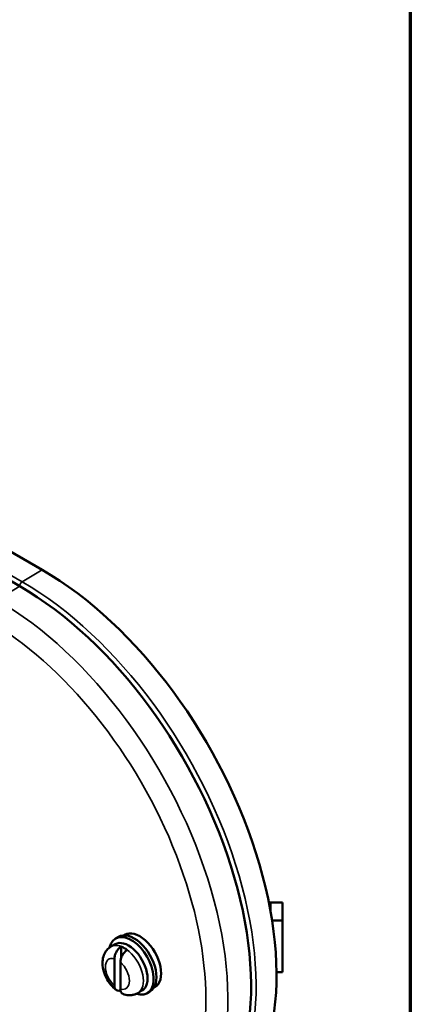
# Model space of a CAD drawing. Units: inches. Extents: x 0.2 to 26.2, y 0.2 to 20.2.
# Drawn here: x 23.5 to 25.9, y 3.7 to 9.9 of the extents above; entities that cross this region are included whole.
import ezdxf

# ---------------------------------------------------------------- set-up
doc = ezdxf.new("R2010")
doc.units = ezdxf.units.IN
doc.header["$LTSCALE"] = 1.2
doc.header["$MEASUREMENT"] = 0
for name, color, linetype, lineweight in [('Border (ANSI)', 7, 'Continuous', 70), ('Visible (ANSI)', 7, 'Continuous', 50), ('Visible Narrow (ANSI)', 7, 'Continuous', 35)]:
    doc.layers.add(name, color=color, linetype=linetype, lineweight=lineweight)

# ---------------------------------------------------------------- blocks, each defined once
blk = doc.blocks.new('Borders Default Border')
at = {"layer": 'Border (ANSI)', "flags": 128}
blk.add_lwpolyline([(0.3937, 0.3937), (0.3937, 16.6063), (21.6063, 16.6063), (21.6063, 0.3937), (0.3937, 0.3937)], dxfattribs=at)

msp = doc.modelspace()

# ---------------------------------------------------------------- linework, layer by layer
at = {"layer": 'Visible (ANSI)'}
for p, q in [((23.5953, 6.4153), (20.3426, 8.2933)), ((23.4539, 6.3111), (20.2012, 8.189)), ((25.0438, 4.3064), (25.1188, 4.3064)), ((25.1188, 4.1909), (25.1188, 4.3064)), ((25.0522, 4.1909), (25.1188, 4.1909)), ((25.1188, 3.8643), (25.1188, 4.1909)), ((24.0787, 4.088), (24.061, 4.0778)), ((24.1107, 4.0972), (24.118, 4.1015)), ((24.0583, 4.0416), (24.0317, 4.0263)), ((24.0972, 4.0267), (24.0972, 3.9566)), ((24.0537, 3.9496), (24.0537, 3.7794)), ((24.0916, 3.9277), (24.0916, 3.7575)), ((25.0801, 3.8643), (25.1188, 3.8643)), ((24.2283, 3.7472), (24.2017, 3.7318)), ((24.3027, 3.7647), (24.31, 3.7689)), ((24.2787, 3.7416), (24.261, 3.7314))]:
    msp.add_line(p, q, dxfattribs=at)
for centre, major_axis, start_param, end_param in [((23.5953, 4.7007), (1.05, -1.8187), 6.264668, 8.63938), ((23.4539, 4.619), (1.0362, -1.7947), 6.264668, 8.63938), ((25.0438, 4.1332), (0.3, 0), 1.570796, 1.611309), ((24.1787, 3.9148), (0.1, -0.1732), 0, 3.141593), ((24.214, 3.9352), (0.096, -0.1663), 0, 3.141593), ((24.161, 3.9046), (0.1, -0.1732), 5.723353, 9.984611), ((24.1433, 3.8944), (0.085, -0.1472), 0, 3.141593), ((24.1162, 3.8787), (0.085, -0.1472), 2.197882, 2.514507)]:
    msp.add_ellipse(centre, major_axis=major_axis, ratio=0.57735, start_param=start_param, end_param=end_param, dxfattribs=at)
for points, knots in [([(24.0317, 4.0263), (24.0215, 4.0204), (24.0124, 4.0126), (23.9972, 3.9944), (23.9913, 3.9838), (23.9819, 3.9598), (23.9794, 3.9462), (23.9775, 3.9158), (23.9792, 3.8989), (23.9869, 3.8646), (23.9933, 3.8472), (24.0096, 3.8143), (24.0195, 3.7988), (24.0409, 3.7725), (24.052, 3.7613), (24.0643, 3.7516)], [3.926991, 3.926991, 3.926991, 3.926991, 4.134904, 4.134904, 4.361098, 4.361098, 4.643111, 4.643111, 5.002042, 5.002042, 5.388271, 5.388271, 5.769186, 5.769186, 6.101419, 6.101419, 6.101419, 6.101419]), ([(24.0972, 4.0267), (24.0919, 4.0236), (24.0858, 4.0186), (24.076, 4.0082), (24.0705, 4.0008), (24.0628, 3.9874), (24.0592, 3.9789), (24.0549, 3.9645), (24.0537, 3.9561), (24.0537, 3.9496)], [0.0025249, 0.0025249, 0.0025249, 0.0025249, 0.0729449, 0.0729449, 0.1463595, 0.1463595, 0.2206562, 0.2206562, 0.2965833, 0.2965833, 0.2965833, 0.2965833]), ([(24.1351, 4.0048), (24.1298, 4.0017), (24.1237, 3.9967), (24.1139, 3.9863), (24.1084, 3.9789), (24.1007, 3.9655), (24.0971, 3.957), (24.0928, 3.9426), (24.0916, 3.9342), (24.0916, 3.9277)], [-1.1990569, -1.1990569, -1.1990569, -1.1990569, -1.128637, -1.128637, -1.0552224, -1.0552224, -0.9809257, -0.9809257, -0.9049986, -0.9049986, -0.9049986, -0.9049986]), ([(24.0537, 3.7794), (24.0537, 3.7729), (24.0549, 3.766), (24.0592, 3.7565), (24.0628, 3.7522), (24.0705, 3.7477), (24.076, 3.7466), (24.0843, 3.7474), (24.0882, 3.7485), (24.092, 3.7501)], [0.9049986, 0.9049986, 0.9049986, 0.9049986, 0.9809257, 0.9809257, 1.0552224, 1.0552224, 1.128637, 1.128637, 1.1769255, 1.1769255, 1.1769255, 1.1769255]), ([(24.0916, 3.7575), (24.0916, 3.751), (24.0928, 3.7441), (24.0971, 3.7346), (24.1007, 3.7304), (24.1056, 3.7275), (24.1067, 3.727), (24.1079, 3.7266)], [-0.2965833, -0.2965833, -0.2965833, -0.2965833, -0.2206562, -0.2206562, -0.1463595, -0.1463595, -0.127414, -0.127414, -0.127414, -0.127414]), ([(24.1078, 3.7265), (24.1134, 3.7245), (24.1191, 3.7227), (24.1311, 3.72), (24.1372, 3.7191), (24.1499, 3.7182), (24.1564, 3.7184), (24.1696, 3.7199), (24.1763, 3.7213), (24.1893, 3.7255), (24.1957, 3.7283), (24.2017, 3.7318)], [0.1726409, 0.1726409, 0.1726409, 0.1726409, 0.2951923, 0.2951923, 0.4177438, 0.4177438, 0.5402952, 0.5402952, 0.6628467, 0.6628467, 0.7853982, 0.7853982, 0.7853982, 0.7853982])]:
    msp.add_open_spline(points, degree=3, knots=knots, dxfattribs=at)
at = {"layer": 'Visible Narrow (ANSI)'}
for p, q in [((20.2166, 8.2167), (23.4693, 6.3388)), ((23.4693, 6.3388), (23.5953, 6.4153)), ((23.3107, 6.224), (23.4539, 6.3111)), ((25.0438, 4.2417), (25.0438, 4.3064))]:
    msp.add_line(p, q, dxfattribs=at)
for centre, major_axis, start_param, end_param in [((23.4697, 6.3207), (-0.0112, -0.0194), 3.953171, 5.497787), ((23.4539, 4.619), (1.0365, -1.7952), 6.241741, 8.63938), ((23.4693, 4.6279), (1.0477, -1.8146), 6.264668, 8.63938), ((23.3107, 4.5363), (1.0335, -1.7901), 6.264668, 8.63938), ((23.2418, 4.4965), (0.9835, -1.7035), 5.497787, 8.63938), ((24.1167, 3.879), (0.085, -0.1472), 0, 3.141593), ((24.0726, 3.8536), (-0.0538, 0.0932), 5.749508, 8.387659), ((24.0726, 3.8536), (0.0538, -0.0932), 5.749508, 8.387659)]:
    msp.add_ellipse(centre, major_axis=major_axis, ratio=0.57735, start_param=start_param, end_param=end_param, dxfattribs=at)

# ---------------------------------------------------------------- block references
at = {"xscale": 1.2, "yscale": 1.2, "zscale": 1.2}
msp.add_blockref('Borders Default Border', (0, 0), dxfattribs=at)

doc.saveas('drawing.dxf')
